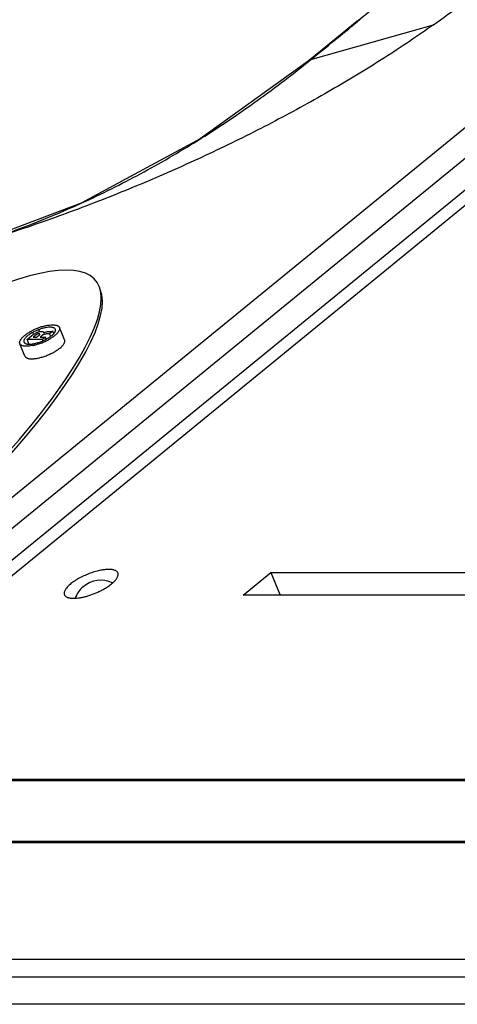
# Model space of a CAD drawing. Units: inches. Extents: x -434 to 9060, y -3512 to 1164.
# Drawn here: x 2590 to 2614, y -2076 to -2021 of the extents above; entities that cross this region are included whole.
import ezdxf

# ---------------------------------------------------------------- set-up
doc = ezdxf.new("R2010")
doc.units = ezdxf.units.IN
doc.header["$LTSCALE"] = 0.64311
doc.header["$MEASUREMENT"] = 0
doc.layers.get('0').update_dxf_attribs({"linetype": 'CONTINUOUS'})

msp = doc.modelspace()

# ---------------------------------------------------------------- linework, layer by layer
at = {"color": 7, "linetype": 'Continuous'}
for p, q in [((2608.349, -2021.417), (2693.998, -1951.486)), ((2605.774, -2023.542), (2612.572, -2021.614)), ((2608.349, -2021.417), (2608.49, -2021.333)), ((2608.49, -2021.333), (2608.364, -2021.435)), ((2606.413, -2022.995), (2605.638, -2023.624)), ((2605.774, -2023.543), (2605.638, -2023.624)), ((2605.649, -2023.643), (2605.774, -2023.542)), ((2569.584, -2063.813), (2616.769, -2025.287)), ((2616.895, -2026.916), (2570.645, -2064.679)), ((2574.887, -2062.947), (2617.121, -2028.463)), ((2617.234, -2029.237), (2575.417, -2063.38)), ((2590.413, -2038.732), (2590.377, -2038.643)), ((2590.75, -2038.594), (2590.709, -2038.493)), ((2590.976, -2038.634), (2590.976, -2038.668)), ((2591.005, -2038.702), (2590.977, -2038.634)), ((2591.259, -2038.598), (2591.316, -2038.598)), ((2591.482, -2038.578), (2591.31, -2038.718)), ((2591.539, -2038.719), (2591.482, -2038.578)), ((2592.142, -2039.065), (2591.859, -2038.372)), ((2589.665, -2039.27), (2589.655, -2039.239)), ((2590.064, -2039.043), (2590.315, -2038.838)), ((2590.912, -2039.043), (2590.064, -2039.043)), ((2590.163, -2039.286), (2590.064, -2039.043)), ((2590.472, -2038.848), (2590.405, -2038.903)), ((2590.405, -2038.903), (2590.61, -2038.903)), ((2590.495, -2038.903), (2590.472, -2038.848)), ((2590.61, -2038.903), (2590.683, -2038.843)), ((2590.747, -2038.761), (2590.731, -2038.723)), ((2590.841, -2038.853), (2590.78, -2038.903)), ((2590.78, -2038.903), (2591.084, -2038.903)), ((2590.861, -2038.903), (2590.841, -2038.853)), ((2591.084, -2038.903), (2590.912, -2039.043)), ((2590.939, -2039.109), (2590.912, -2039.043)), ((2591.129, -2039.013), (2591.084, -2038.903)), ((2591.31, -2038.718), (2591.369, -2038.863)), ((2589.944, -2039.962), (2589.661, -2039.269)), ((2602.038, -2053.192), (2603.568, -2051.942)), ((2603.568, -2051.942), (2638.496, -2051.942)), ((2603.568, -2051.942), (2604.079, -2053.192)), ((2639.916, -2053.192), (2602.038, -2053.192)), ((2645.491, -2063.476), (2575.258, -2063.476)), ((2575.417, -2063.38), (2645.608, -2063.38)), ((2640.397, -2066.905), (2566.857, -2066.905)), ((2567.016, -2066.81), (2640.556, -2066.81)), ((2556.067, -2073.344), (2629.33, -2073.344)), ((2652.854, -2074.344), (2566.586, -2074.344))]:
    msp.add_line(p, q, dxfattribs=at)
at = {"color": 3, "linetype": 'Continuous'}
msp.add_line((2651.017, -2075.844), (2564.749, -2075.844), dxfattribs=at)
at = {"color": 7, "linetype": 'Continuous'}
for points in [[(2608.349, -2021.417), (2607.506, -2022.105), (2606.413, -2022.995)], [(2605.638, -2023.624), (2599.648, -2027.925), (2593.06, -2031.489), (2586.806, -2033.85)]]:
    msp.add_lwpolyline(points, dxfattribs=at)
for centre, radius, start, end in [((1990.043, -1263.967), 977.794, 309.029097, 309.224777), ((2571.674, -1984.602), 51.538, 286.7731, 294.5707), ((2591.517, -2040.86), 2.59, 118.7792, 120.2385), ((2591.323, -2040.373), 1.971, 118.6702, 122.4187), ((2591.589, -2040.991), 2.739, 117.229, 118.7776), ((2591.714, -2041.232), 3.011, 115.285, 117.2373), ((2591.437, -2040.591), 2.218, 115.6323, 118.5642), ((2591.834, -2041.485), 3.291, 113.6765, 115.3034), ((2591.957, -2041.762), 3.595, 111.9166, 113.6887), ((2591.997, -2041.859), 3.699, 110.5879, 111.9294), ((2591.91, -2041.627), 3.452, 107.1872, 110.6016), ((2591.285, -2037.699), 0.9, 278.9355, 282.6094), ((2589.912, -2036.77), 2.557, 286.7934, 288.3989), ((2589.847, -2036.575), 2.763, 288.3861, 290.262), ((2589.831, -2036.526), 2.814, 290.2361, 293.1353), ((2589.657, -2036.121), 3.334, 290.7307, 293.0695), ((2589.902, -2036.695), 2.631, 293.1462, 294.6423), ((2589.689, -2036.19), 3.259, 293.0338, 297.0018), ((2590.001, -2036.909), 2.395, 294.6335, 297.334), ((2590.102, -2037.109), 2.171, 297.3827, 298.5377), ((2590.17, -2037.233), 2.029, 298.5421, 299.9868), ((2589.811, -2036.43), 2.99, 297.0008, 298.8739), ((2590.213, -2037.309), 1.943, 299.9883, 304.5039), ((2590.28, -2037.182), 2.103, 304.7305, 305.989), ((2590.44, -2037.398), 1.834, 305.9315, 308.7128), ((2590.163, -2037.82), 1.476, 276.1326, 279.2311), ((2589.865, -2036.84), 2.586, 282.2194, 283.4379), ((2590.175, -2037.269), 2.823, 298.8741, 300.6818), ((2594.141, -2053.866), 1.5, 130.3378, 159.8631), ((2594.141, -2053.866), 1.5, 64.4498, 130.3398), ((2593.401, -2050.925), 2.12, 309.095, 311.0958)]:
    msp.add_arc(centre, radius, start, end, dxfattribs=at)
for centre, start_param, end_param in [((2572.685, -2052.715), 2.538448, 8.719604), ((2572.756, -2052.889), 3.079337, 6.220929)]:
    msp.add_ellipse(centre, major_axis=(21.181, 16.938), ratio=0.211234, start_param=start_param, end_param=end_param, dxfattribs=at)
for points, start_tangent, end_tangent in [([(2612.572, -2021.614), (2614.116, -2020.482), (2615.561, -2019.344)], (0.81567, 0.578517), (0.774599, 0.632453)), ([(2612.572, -2021.614), (2611.244, -2022.531), (2609.857, -2023.44), (2606.927, -2025.22), (2605.392, -2026.087), (2603.815, -2026.934), (2600.558, -2028.562), (2597.19, -2030.086), (2593.751, -2031.488), (2590.278, -2032.755), (2586.813, -2033.869)], (-0.815685, -0.578496), (-0.957943, -0.286959)), ([(2593.104, -2031.472), (2596.337, -2029.865), (2599.511, -2028.021), (2602.62, -2025.944), (2605.649, -2023.643)], (0.909793, 0.415062), (0.777898, 0.62839)), ([(2589.922, -2038.822), (2590.057, -2038.721), (2590.213, -2038.622)], (0.774775, 0.632237), (0.863923, 0.503624)), ([(2590.266, -2038.709), (2590.172, -2038.772), (2590.088, -2038.837)], (-0.844411, -0.535697), (-0.769419, -0.638745)), ([(2590.455, -2038.731), (2590.474, -2038.718), (2590.533, -2038.683)], (0.827819, 0.560996), (0.877332, 0.479884)), ([(2590.709, -2038.493), (2590.648, -2038.517), (2590.478, -2038.591)], (-0.935115, -0.354344), (-0.901427, -0.432932)), ([(2590.533, -2038.683), (2590.594, -2038.653), (2590.657, -2038.629), (2590.719, -2038.609), (2590.781, -2038.596), (2590.838, -2038.59), (2590.886, -2038.59), (2590.926, -2038.598), (2590.956, -2038.61)], (0.880517, 0.474014), (0.843015, -0.53789)), ([(2590.924, -2038.422), (2590.872, -2038.437), (2590.709, -2038.493)], (-0.964005, -0.265885), (-0.935115, -0.354344)), ([(2590.89, -2038.33), (2590.948, -2038.312), (2591.117, -2038.27)], (0.955694, 0.294362), (0.978201, 0.20766)), ([(2591.093, -2038.384), (2591.051, -2038.392), (2590.924, -2038.422)], (-0.98472, -0.174146), (-0.964005, -0.265885)), ([(2590.956, -2038.61), (2590.969, -2038.621), (2590.977, -2038.634)], (0.843015, -0.53789), (0.378071, -0.925776)), ([(2590.976, -2038.668), (2591.069, -2038.633), (2591.167, -2038.608)], (0.910649, 0.41318), (0.982968, 0.183777)), ([(2591.404, -2038.364), (2591.334, -2038.361), (2591.259, -2038.364), (2591.093, -2038.384)], (-0.996903, 0.078644), (-0.98472, -0.174146)), ([(2591.117, -2038.27), (2591.309, -2038.239), (2591.487, -2038.228)], (0.978201, 0.20766), (0.999998, -0.002167)), ([(2591.167, -2038.608), (2591.215, -2038.601), (2591.259, -2038.598)], (0.982968, 0.183777), (1, 0)), ([(2591.316, -2038.598), (2591.342, -2038.598), (2591.425, -2038.589)], (1, 0), (0.987905, 0.155063)), ([(2591.591, -2038.424), (2591.515, -2038.383), (2591.463, -2038.371), (2591.404, -2038.364)], (-0.752935, 0.658095), (-0.996903, 0.078644)), ([(2591.487, -2038.228), (2591.572, -2038.232), (2591.647, -2038.242), (2591.713, -2038.258), (2591.768, -2038.282)], (1, -0.000858), (0.881968, -0.471309)), ([(2591.541, -2038.718), (2591.578, -2038.673), (2591.606, -2038.629), (2591.635, -2038.549)], (0.671016, 0.741443), (0.144433, 0.989515)), ([(2591.81, -2038.596), (2591.769, -2038.653), (2591.717, -2038.711), (2591.586, -2038.829)], (-0.543191, -0.839609), (-0.780047, -0.625721)), ([(2591.627, -2038.473), (2591.612, -2038.447), (2591.591, -2038.424)], (-0.377952, 0.925825), (-0.752935, 0.658095)), ([(2591.635, -2038.549), (2591.636, -2038.509), (2591.627, -2038.473)], (0.144433, 0.989515), (-0.377952, 0.925825)), ([(2591.768, -2038.282), (2591.823, -2038.322), (2591.843, -2038.346), (2591.857, -2038.373)], (0.881968, -0.471309), (0.374967, -0.927038)), ([(2591.857, -2038.373), (2591.868, -2038.421), (2591.863, -2038.475), (2591.844, -2038.534), (2591.81, -2038.596)], (0.374967, -0.927038), (-0.543191, -0.839609)), ([(2589.655, -2039.239), (2589.652, -2039.194), (2589.66, -2039.147), (2589.679, -2039.098), (2589.708, -2039.046), (2589.747, -2038.992), (2589.797, -2038.936), (2589.922, -2038.822)], (-0.191135, 0.981564), (0.774775, 0.632237)), ([(2589.909, -2039.04), (2589.893, -2039.08), (2589.886, -2039.117), (2589.887, -2039.152), (2589.895, -2039.184)], (-0.440864, -0.897574), (0.377954, -0.925824)), ([(2589.895, -2039.184), (2589.916, -2039.219), (2589.95, -2039.247), (2589.996, -2039.269), (2590.055, -2039.285)], (0.377954, -0.925824), (0.983712, -0.17975)), ([(2590.088, -2038.837), (2590.029, -2038.889), (2589.978, -2038.941), (2589.938, -2038.992), (2589.909, -2039.04)], (-0.769419, -0.638745), (-0.440864, -0.897574)), ([(2590.315, -2038.838), (2590.332, -2038.824), (2590.384, -2038.783)], (0.774599, 0.632453), (0.790796, 0.61208)), ([(2590.384, -2038.783), (2590.401, -2038.77), (2590.455, -2038.731)], (0.790796, 0.61208), (0.827819, 0.560996)), ([(2590.4, -2039.277), (2590.46, -2039.266), (2590.651, -2039.218)], (0.987195, 0.159516), (0.957387, 0.288808)), ([(2590.838, -2039.24), (2590.65, -2039.304), (2590.466, -2039.355)], (-0.93528, -0.353908), (-0.972636, -0.232334)), ([(2590.731, -2038.723), (2590.699, -2038.725), (2590.664, -2038.731), (2590.646, -2038.736), (2590.627, -2038.743), (2590.592, -2038.761), (2590.561, -2038.781), (2590.531, -2038.802), (2590.501, -2038.825), (2590.472, -2038.848)], (-1, 0), (-0.774599, -0.632453)), ([(2590.683, -2038.843), (2590.716, -2038.815), (2590.745, -2038.789)], (0.774599, 0.632453), (0.696773, 0.717291)), ([(2590.761, -2038.727), (2590.748, -2038.724), (2590.731, -2038.723)], (-0.935167, 0.354207), (-1, 0)), ([(2590.745, -2038.789), (2590.751, -2038.782), (2590.767, -2038.763)], (0.696773, 0.717291), (0.620405, 0.784282)), ([(2590.773, -2038.737), (2590.769, -2038.732), (2590.761, -2038.727)], (-0.377857, 0.925864), (-0.935167, 0.354207)), ([(2590.767, -2038.763), (2590.773, -2038.749), (2590.773, -2038.737)], (0.500837, 0.865542), (-0.377857, 0.925864)), ([(2590.878, -2038.823), (2590.868, -2038.831), (2590.841, -2038.853)], (-0.790077, -0.613007), (-0.774599, -0.632453)), ([(2591.025, -2038.752), (2590.983, -2038.766), (2590.943, -2038.782), (2590.907, -2038.802), (2590.878, -2038.823)], (-0.962113, -0.27265), (-0.790077, -0.613007)), ([(2591.24, -2038.723), (2591.188, -2038.725), (2591.134, -2038.73), (2591.079, -2038.739), (2591.025, -2038.752)], (-0.999612, -0.027853), (-0.962113, -0.27265)), ([(2591.31, -2038.718), (2591.273, -2038.722), (2591.24, -2038.723)], (-0.991708, -0.128508), (-0.999612, -0.027853)), ([(2591.478, -2038.91), (2591.426, -2038.945), (2591.255, -2039.048)], (-0.821721, -0.56989), (-0.875631, -0.482982)), ([(2591.314, -2038.909), (2591.44, -2038.813), (2591.494, -2038.765), (2591.541, -2038.718)], (0.823793, 0.56689), (0.671016, 0.741443)), ([(2591.962, -2039.443), (2592.061, -2039.336), (2592.097, -2039.285), (2592.125, -2039.235), (2592.143, -2039.188), (2592.152, -2039.144), (2592.151, -2039.103), (2592.142, -2039.065)], (0.725685, 0.688027), (-0.375228, 0.926933)), ([(2590.196, -2039.403), (2590.093, -2039.411), (2589.999, -2039.412), (2589.915, -2039.406), (2589.84, -2039.392), (2589.777, -2039.372), (2589.727, -2039.344), (2589.689, -2039.31), (2589.664, -2039.27)], (-0.993887, -0.110405), (-0.38817, 0.921588)), ([(2590.042, -2040.058), (2590.094, -2040.079), (2590.156, -2040.094), (2590.227, -2040.103), (2590.305, -2040.107), (2590.391, -2040.104), (2590.483, -2040.096), (2590.683, -2040.064), (2590.897, -2040.009), (2591.116, -2039.935), (2591.333, -2039.845), (2591.538, -2039.741)], (0.896378, -0.443292), (0.875644, 0.482957)), ([(2590.055, -2039.285), (2590.077, -2039.288), (2590.152, -2039.294)], (0.983712, -0.17975), (0.99926, -0.038461)), ([(2590.152, -2039.294), (2590.233, -2039.294), (2590.321, -2039.288)], (0.99926, -0.038461), (0.994308, 0.106545)), ([(2590.412, -2039.367), (2590.356, -2039.379), (2590.196, -2039.403)], (-0.977384, -0.211472), (-0.993887, -0.110405)), ([(2591.616, -2039.697), (2591.807, -2039.571), (2591.962, -2039.443)], (0.85988, 0.510497), (0.725685, 0.688027)), ([(2589.946, -2039.964), (2589.961, -2039.992), (2589.982, -2040.017), (2590.042, -2040.058)], (0.387084, -0.922044), (0.896378, -0.443292)), ([(2594.59, -2051.767), (2594.475, -2051.771), (2594.351, -2051.783), (2594.083, -2051.828), (2593.796, -2051.902), (2593.503, -2052.002)], (-1, 0), (-0.935051, -0.354513)), ([(2595.092, -2051.963), (2595.067, -2051.919), (2595.031, -2051.879), (2594.983, -2051.846), (2594.924, -2051.818), (2594.855, -2051.796), (2594.775, -2051.78), (2594.687, -2051.77), (2594.59, -2051.767)], (-0.375035, 0.927011), (-1, 0)), ([(2593.503, -2052.002), (2593.201, -2052.129), (2592.917, -2052.274), (2592.661, -2052.432), (2592.548, -2052.513), (2592.445, -2052.595), (2592.355, -2052.677), (2592.278, -2052.758), (2592.216, -2052.836), (2592.167, -2052.912), (2592.134, -2052.984), (2592.117, -2053.052), (2592.115, -2053.114), (2592.129, -2053.171)], (-0.935051, -0.354513), (0.375035, -0.927011)), ([(2594.795, -2052.523), (2594.88, -2052.443), (2594.953, -2052.365), (2595.012, -2052.288), (2595.058, -2052.215), (2595.088, -2052.145), (2595.105, -2052.079), (2595.106, -2052.018), (2595.092, -2051.963)], (0.753258, 0.657725), (-0.375035, 0.927011)), ([(2592.732, -2053.364), (2592.904, -2053.347), (2593.09, -2053.316), (2593.285, -2053.271), (2593.486, -2053.213), (2593.891, -2053.063), (2594.088, -2052.973), (2594.276, -2052.876)], (0.998358, 0.057282), (0.87603, 0.482256)), ([(2594.276, -2052.876), (2594.525, -2052.726), (2594.738, -2052.57)], (0.87603, 0.482256), (0.775994, 0.630741)), ([(2592.129, -2053.171), (2592.154, -2053.216), (2592.19, -2053.255), (2592.238, -2053.289), (2592.297, -2053.317), (2592.366, -2053.338), (2592.446, -2053.354), (2592.534, -2053.364), (2592.631, -2053.367)], (0.375035, -0.927011), (1, 0)), ([(2592.631, -2053.367), (2592.655, -2053.367), (2592.732, -2053.364)], (1, 0), (0.998358, 0.057282))]:
    msp.add_spline(points, degree=3, dxfattribs=dict(at, start_tangent=start_tangent, end_tangent=end_tangent))

doc.saveas('drawing.dxf')
